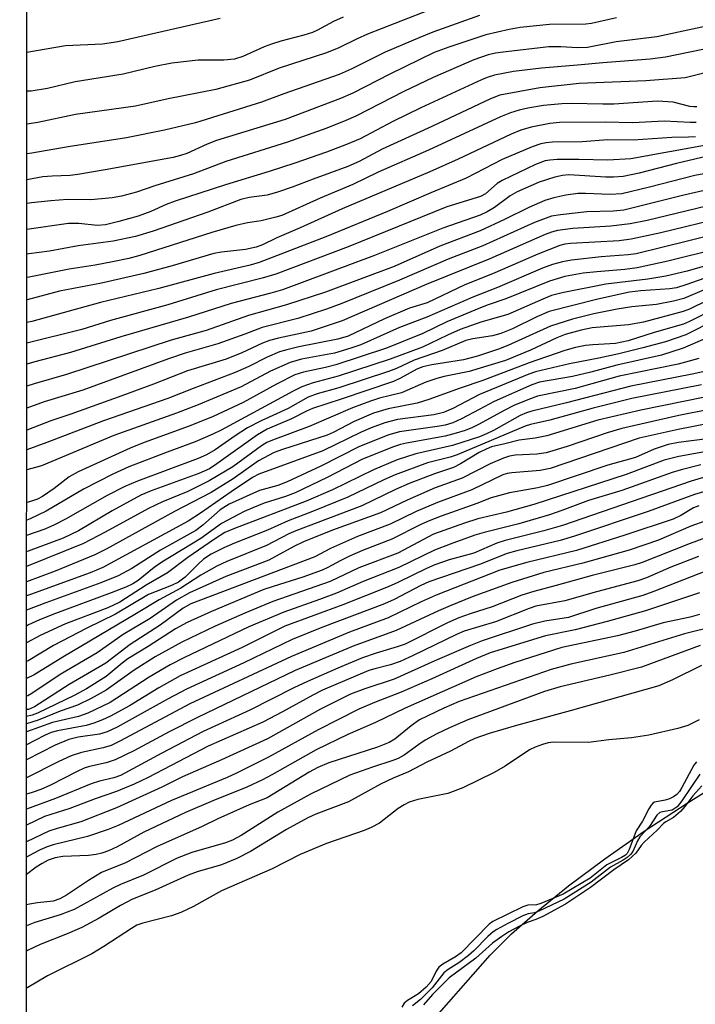
# Model space of a CAD drawing. Units: inches. Extents: x 1225767 to 1231767, y 529456 to 533456.
# Drawn here: x 1225767 to 1225893, y 532202 to 532385 of the extents above; entities that cross this region are included whole.
import ezdxf

# ---------------------------------------------------------------- set-up
doc = ezdxf.new("R2010")
doc.units = ezdxf.units.IN
doc.header["$MEASUREMENT"] = 0
for name, color, linetype in [('HYDRO-Stream Poly Centerlines', 142, 'Continuous'), ('HYDRO-Water Body', 4, 'Continuous'), ('NTRL-Trees', 3, 'Continuous'), ('Undefined', 1, 'Continuous')]:
    doc.layers.add(name, color=color, linetype=linetype)

msp = doc.modelspace()

# ---------------------------------------------------------------- linework, layer by layer
at = {"layer": 'HYDRO-Stream Poly Centerlines'}
msp.add_lwpolyline([(1225842.3, 532197.07), (1225854.52, 532211.01), (1225858.51, 532214.97), (1225863.39, 532219.29), (1225869.11, 532223.9), (1225875.89, 532228.96), (1225883.26, 532234.1), (1225891.26, 532239.37), (1225899.48, 532244.5)], dxfattribs=at)
at = {"layer": 'HYDRO-Water Body'}
msp.add_lwpolyline([(1225842.3, 532197.07), (1225854.52, 532211.01), (1225858.51, 532214.97), (1225863.39, 532219.29), (1225869.11, 532223.9), (1225875.89, 532228.96), (1225883.26, 532234.1), (1225891.26, 532239.37), (1225899.48, 532244.5)], dxfattribs=at)
at = {"layer": 'NTRL-Trees'}
msp.add_lwpolyline([(1225766.75, 529456.65), (1225768.5, 533256.45), (1225777.25, 533300.88), (1225768.53, 533319.56), (1225768.59, 533455.79), (1227889.31, 533455.82)], dxfattribs=at)
at = {"layer": 'Undefined'}
for points, elevation in [([(1225846.91, 532388.7), (1225831.66, 532382.75), (1225829.71, 532381.89), (1225826.26, 532380.19), (1225823.96, 532379.23), (1225815.18, 532376.37), (1225809.63, 532374.13), (1225803.34, 532372.42), (1225794.48, 532370.7), (1225788.35, 532369.33), (1225777.17, 532367.72), (1225770.16, 532366.26), (1225768.09, 532365.95)], 336), ([(1225878.11, 532385.76), (1225873.41, 532384.74), (1225872.35, 532384.58), (1225865.62, 532384.52), (1225860.09, 532383.95), (1225858.06, 532383.61), (1225853.69, 532382.62), (1225846.79, 532380.33), (1225844.07, 532379.29), (1225835.78, 532375.26), (1225828.92, 532371.75), (1225826.63, 532370.74), (1225816.3, 532366.83), (1225803.46, 532362.93), (1225801.74, 532362.24), (1225797.95, 532360.49), (1225796.74, 532360.08), (1225795.36, 532359.76), (1225782.68, 532357.44), (1225777.57, 532356.58), (1225776.15, 532356.4), (1225772.8, 532356.26), (1225771.09, 532356.11), (1225768.08, 532355.56)], 332), ([(1225852.53, 532386.22), (1225843.85, 532383.09), (1225841.41, 532382.13), (1225834.94, 532379.38), (1225828.57, 532376.19), (1225826.33, 532375.19), (1225816.04, 532371.61), (1225811.86, 532370.08), (1225799.56, 532366.2), (1225793.78, 532364.86), (1225786.66, 532363.43), (1225775.8, 532361.75), (1225768.99, 532360.55), (1225768.09, 532360.44)], 334), ([(1225827.09, 532385.92), (1225825.27, 532385.07), (1225822.29, 532383.48), (1225821.35, 532383.07), (1225819.78, 532382.57), (1225815.44, 532381.43), (1225813.74, 532380.88), (1225812.37, 532380.35), (1225808.36, 532378.54), (1225806.8, 532378.07), (1225804.84, 532377.9), (1225800.02, 532377.88), (1225795.14, 532377.31), (1225791.94, 532376.71), (1225786.05, 532375.28), (1225777.09, 532373.85), (1225771.96, 532372.58), (1225768.91, 532372.09), (1225768.09, 532372.08)], 338), ([(1225804.14, 532385.68), (1225785.09, 532381.3), (1225782.18, 532380.89), (1225775.29, 532380.53), (1225768.1, 532379.34)], 340), ([(1225898.9, 532385.08), (1225885.59, 532382.24), (1225878.03, 532381.32), (1225872.7, 532380.26), (1225870.81, 532380.17), (1225867.69, 532380.38), (1225865.47, 532380.38), (1225856.96, 532379.38), (1225855.52, 532379.16), (1225854.13, 532378.85), (1225851.48, 532377.92), (1225843.86, 532374.66), (1225838.43, 532372.03), (1225829.43, 532367.46), (1225827.57, 532366.63), (1225824.02, 532365.2), (1225816.72, 532362.61), (1225805.22, 532358.98), (1225799.2, 532356.71), (1225791.95, 532354.44), (1225788.52, 532353.25), (1225785.73, 532352.5), (1225784.03, 532352.24), (1225780.02, 532351.84), (1225775.64, 532351.89), (1225772.56, 532351.68), (1225768.94, 532351.28), (1225768.08, 532351.15)], 330), ([(1225899.05, 532380.85), (1225887.25, 532378.43), (1225884.37, 532378.05), (1225875.54, 532377.41), (1225870.83, 532376.92), (1225864.12, 532376.39), (1225858.89, 532375.75), (1225855.31, 532375.06), (1225853.98, 532374.64), (1225852.89, 532374.19), (1225841.61, 532369), (1225836.35, 532366.42), (1225830.29, 532363.24), (1225827.73, 532362.14), (1225823.98, 532360.73), (1225818.08, 532358.68), (1225813.29, 532357.14), (1225805.12, 532354.66), (1225795.73, 532351.56), (1225794.08, 532350.94), (1225791.23, 532349.68), (1225788.83, 532348.81), (1225785.24, 532347.8), (1225782.78, 532347.19), (1225781.23, 532347.08), (1225777.78, 532347.41), (1225775.87, 532347.41), (1225768.08, 532346.33)], 328), ([(1225903.22, 532377.68), (1225890.89, 532374.59), (1225883.55, 532374.01), (1225871.13, 532373.54), (1225863.81, 532372.75), (1225856.34, 532371.35), (1225854.57, 532370.67), (1225843.64, 532365.49), (1225834.38, 532361.31), (1225830.07, 532359), (1225827.99, 532358.08), (1225821.51, 532355.72), (1225817.56, 532354.18), (1225814.84, 532353.25), (1225812.93, 532352.72), (1225809.58, 532352.26), (1225808, 532351.89), (1225801.82, 532349.55), (1225791.68, 532345.98), (1225788.33, 532344.98), (1225784.18, 532344.11), (1225777.64, 532343.25), (1225772.3, 532342.29), (1225768.46, 532341.75), (1225768.08, 532341.72)], 326), ([(1225893.05, 532369.21), (1225892.49, 532369.17), (1225891.78, 532369.26), (1225888.64, 532370.06), (1225885.71, 532370.24), (1225877.61, 532369.67), (1225875.54, 532369.65), (1225869.62, 532369.8), (1225867.9, 532369.76), (1225864.5, 532369.41), (1225861.58, 532368.92), (1225859.93, 532368.55), (1225858.31, 532368.04), (1225856.47, 532367.3), (1225843.01, 532361.07), (1225833.64, 532357), (1225828.93, 532354.71), (1225822.82, 532352.16), (1225815.66, 532348.94), (1225814.54, 532348.58), (1225811.77, 532347.92), (1225809.26, 532347.57), (1225807.05, 532347.03), (1225802.62, 532345.74), (1225789.19, 532341.43), (1225787.09, 532340.89), (1225784.08, 532340.25), (1225780.82, 532339.65), (1225776, 532338.94), (1225768.5, 532337.42), (1225768.08, 532337.35)], 324), ([(1225892.95, 532366.27), (1225891.83, 532366.24), (1225886.97, 532366.53), (1225881.16, 532366.22), (1225875.96, 532366.33), (1225867.47, 532366.27), (1225865.66, 532366.1), (1225862.14, 532365.4), (1225860.27, 532364.81), (1225858.43, 532364.09), (1225848.54, 532359.43), (1225843.24, 532357.05), (1225826.92, 532350.15), (1225819.09, 532346.62), (1225814.74, 532344.76), (1225812.02, 532343.47), (1225810.86, 532343.01), (1225808.88, 532342.57), (1225804.43, 532342.09), (1225802.99, 532341.84), (1225795.22, 532339.52), (1225789.94, 532338.13), (1225782.03, 532336.28), (1225774.16, 532334.8), (1225768.17, 532333.21), (1225768.07, 532333.18)], 322), ([(1225892.81, 532363.6), (1225891.55, 532363.5), (1225888.4, 532363.49), (1225881.23, 532362.96), (1225876.46, 532363.04), (1225871.7, 532362.68), (1225866.14, 532362.59), (1225865, 532362.49), (1225863.96, 532362.29), (1225862.37, 532361.75), (1225856.79, 532359.35), (1225850.04, 532355.88), (1225843.48, 532353.16), (1225835.34, 532349.66), (1225823.87, 532344.93), (1225811.44, 532340.18), (1225809.72, 532339.68), (1225803.05, 532338.08), (1225792.68, 532335.33), (1225781.85, 532332.68), (1225769.03, 532329.17), (1225768.07, 532328.96)], 320), ([(1225895.17, 532362.11), (1225880.75, 532359.5), (1225876.45, 532359.21), (1225871.08, 532359.38), (1225867, 532359.35), (1225865.63, 532359.26), (1225864.77, 532359.09), (1225862.95, 532358.4), (1225856.77, 532355.47), (1225855.83, 532354.86), (1225853.65, 532352.97), (1225852.74, 532352.45), (1225846.45, 532350.52), (1225828.03, 532343.06), (1225814.53, 532337.99), (1225812, 532337.23), (1225803.4, 532335.07), (1225794.38, 532332.24), (1225783.71, 532329.36), (1225778.36, 532327.68), (1225768.07, 532325.13)], 318), ([(1225899.53, 532361.03), (1225889.27, 532358.63), (1225882.29, 532356.81), (1225879.31, 532356.22), (1225877.54, 532356.05), (1225876.13, 532356.04), (1225869.18, 532356.47), (1225868, 532356.37), (1225866.61, 532356.07), (1225863.65, 532355.12), (1225859.57, 532353.35), (1225858.25, 532352.58), (1225855.33, 532350.38), (1225853.95, 532349.59), (1225852.67, 532348.99), (1225845.7, 532346.57), (1225832.96, 532341.47), (1225815.75, 532335.07), (1225813.63, 532334.42), (1225806.22, 532332.49), (1225798.22, 532329.97), (1225785.63, 532326.29), (1225776.22, 532323.36), (1225769.58, 532321.63), (1225768.07, 532321.21)], 316), ([(1225896.77, 532357.14), (1225892.72, 532356.35), (1225884.22, 532354.19), (1225879.08, 532352.98), (1225876.92, 532352.84), (1225872.32, 532353.04), (1225870.86, 532353.02), (1225868.62, 532352.73), (1225866.38, 532352.24), (1225864.71, 532351.7), (1225861.74, 532350.41), (1225857.19, 532348.16), (1225852.64, 532346.03), (1225845.13, 532343.23), (1225836.63, 532339.42), (1225823.82, 532334.64), (1225816.53, 532332.25), (1225809.44, 532330.26), (1225801.56, 532327.5), (1225795.04, 532325.67), (1225775.46, 532319.3), (1225769.46, 532317.55), (1225768.07, 532317.12)], 314), ([(1225895.83, 532353.9), (1225890.4, 532352.62), (1225879.44, 532349.89), (1225877.44, 532349.7), (1225872.57, 532349.59), (1225867.66, 532349.07), (1225865.96, 532348.77), (1225862.78, 532347.64), (1225853.15, 532343.28), (1225846.67, 532340.77), (1225837.58, 532336.87), (1225826.87, 532332.54), (1225824, 532331.47), (1225818.64, 532329.74), (1225812, 532328.02), (1225808.75, 532326.78), (1225803.7, 532325), (1225797.61, 532323.24), (1225794.53, 532322.22), (1225778.56, 532316.32), (1225771.31, 532314.15), (1225768.06, 532313)], 312), ([(1225898.51, 532351.5), (1225883.79, 532347.97), (1225880.66, 532347.35), (1225877.01, 532346.94), (1225869.94, 532346.48), (1225867.09, 532346.13), (1225865.98, 532345.81), (1225864.77, 532345.36), (1225854.43, 532340.83), (1225842.6, 532336.04), (1225826.9, 532329.29), (1225821.14, 532327.32), (1225815.01, 532326.07), (1225813.35, 532325.62), (1225812.02, 532325.1), (1225808.21, 532323.32), (1225805.26, 532322.13), (1225798.07, 532319.97), (1225791.72, 532317.49), (1225785.8, 532315.29), (1225776.28, 532311.87), (1225772.54, 532310.62), (1225768.06, 532308.88)], 310), ([(1225898.1, 532348.56), (1225886.39, 532345.68), (1225880.82, 532344.48), (1225878.57, 532344.22), (1225869.54, 532343.68), (1225868.45, 532343.55), (1225867.54, 532343.35), (1225863.41, 532341.71), (1225854.93, 532338.01), (1225849.8, 532335.97), (1225842.79, 532332.61), (1225839.48, 532331.61), (1225834.8, 532329.65), (1225828.01, 532326.39), (1225826.13, 532325.85), (1225818.85, 532324.41), (1225816.57, 532323.88), (1225815.2, 532323.47), (1225812.9, 532322.53), (1225809.5, 532320.78), (1225806.93, 532319.64), (1225799.1, 532316.67), (1225794.38, 532314.79), (1225782.37, 532310.61), (1225771.81, 532306.58), (1225768.06, 532305.23)], 308), ([(1225896.61, 532345.41), (1225881.77, 532341.76), (1225880.29, 532341.56), (1225875.25, 532341.18), (1225869.72, 532340.58), (1225868.04, 532340.29), (1225866.16, 532339.81), (1225864.3, 532339.12), (1225855.91, 532335.47), (1225851.26, 532333.72), (1225842.73, 532329.93), (1225837.58, 532328.01), (1225830.37, 532324.81), (1225828.52, 532324.15), (1225825.45, 532323.25), (1225819.33, 532322.12), (1225817.2, 532321.51), (1225813.52, 532319.89), (1225808.05, 532316.98), (1225800.06, 532313.59), (1225796, 532312.03), (1225784.31, 532307.9), (1225770.85, 532302.26), (1225769.73, 532301.9), (1225768.06, 532301.52)], 306), ([(1225896.95, 532342.72), (1225887.64, 532340.4), (1225881.97, 532339.19), (1225879.64, 532338.83), (1225874.43, 532338.43), (1225871.85, 532338.15), (1225868.43, 532337.52), (1225865.62, 532336.67), (1225857.46, 532333.36), (1225853.94, 532332.18), (1225851.64, 532331.27), (1225846.45, 532329.1), (1225841.95, 532326.91), (1225835.2, 532324.2), (1225825.75, 532321.1), (1225823.81, 532320.6), (1225819.72, 532319.72), (1225818.1, 532319.19), (1225814.68, 532317.46), (1225808.45, 532314.04), (1225802.82, 532311.47), (1225798.34, 532309.61), (1225790, 532306.6), (1225787.34, 532305.55), (1225777.69, 532301.15), (1225775.98, 532300.18), (1225773.17, 532298.04), (1225771.01, 532296.55), (1225770.06, 532296.05), (1225768.74, 532295.57), (1225768.06, 532295.38)], 304), ([(1225896.02, 532339.9), (1225891.27, 532338.52), (1225887.27, 532337.58), (1225883.94, 532337.05), (1225876.12, 532336.13), (1225867.98, 532334.5), (1225865.99, 532333.97), (1225864.34, 532333.34), (1225857.79, 532330.43), (1225852.77, 532329.03), (1225848.93, 532327.65), (1225846.57, 532326.63), (1225841.88, 532324.38), (1225835.86, 532322.13), (1225826.14, 532318.98), (1225821.53, 532317.69), (1225819.37, 532316.95), (1225817.78, 532316.18), (1225804.34, 532308.91), (1225802.8, 532308.15), (1225799.51, 532306.74), (1225794.28, 532304.81), (1225787.14, 532302.04), (1225784.15, 532300.71), (1225778.67, 532297.9), (1225771.68, 532293.79), (1225768.72, 532292.33), (1225768.06, 532292.11)], 302), ([(1225895.62, 532337.62), (1225891.01, 532335.96), (1225889.31, 532335.45), (1225888.03, 532335.25), (1225882.61, 532334.88), (1225880.54, 532334.61), (1225874.63, 532333.3), (1225865.54, 532331.02), (1225863.25, 532330.04), (1225858.7, 532327.8), (1225856.49, 532326.89), (1225854.94, 532326.48), (1225851.31, 532325.94), (1225850, 532325.62), (1225845.55, 532323.74), (1225840.36, 532321.95), (1225837.02, 532320.41), (1225835.57, 532319.82), (1225826.31, 532316.79), (1225822.23, 532315.64), (1225820.59, 532315.06), (1225816.81, 532312.92), (1225811.82, 532310.66), (1225809.24, 532309.3), (1225806.98, 532307.86), (1225803.24, 532305.25), (1225801.6, 532304.28), (1225800.07, 532303.62), (1225788.72, 532299.38), (1225786.36, 532298.37), (1225783.1, 532296.7), (1225775.32, 532292.32), (1225773.26, 532291.25), (1225771.46, 532290.45), (1225768.05, 532289.25)], 300), ([(1225894.43, 532335.03), (1225890.64, 532333.46), (1225888.75, 532332.93), (1225885.54, 532332.31), (1225880.95, 532331.86), (1225878.21, 532331.48), (1225873.88, 532330.61), (1225869.86, 532329.6), (1225865.77, 532328.3), (1225857.82, 532324.65), (1225856.08, 532323.99), (1225852.13, 532322.68), (1225849.52, 532321.99), (1225843.63, 532321.09), (1225841.98, 532320.72), (1225840.82, 532320.24), (1225837.8, 532318.6), (1225836.49, 532317.99), (1225826.72, 532314.65), (1225821.36, 532312.93), (1225820.28, 532312.46), (1225817.43, 532311), (1225812.94, 532309.07), (1225811.14, 532308.03), (1225803.55, 532302.61), (1225802.14, 532301.71), (1225800.16, 532300.83), (1225791.27, 532297.59), (1225789.38, 532296.79), (1225784.02, 532293.83), (1225777.72, 532290.15), (1225774.86, 532288.77), (1225768.32, 532286.3), (1225768.05, 532286.2)], 298), ([(1225895.14, 532333.16), (1225891.68, 532331.47), (1225890.5, 532331), (1225883.12, 532329), (1225880.32, 532328.51), (1225873.56, 532327.98), (1225871.5, 532327.54), (1225868.52, 532326.73), (1225866.97, 532326.12), (1225862.06, 532323.79), (1225857.36, 532321.89), (1225850.58, 532319.8), (1225845.94, 532318.88), (1225844.6, 532318.54), (1225842.53, 532317.81), (1225837.97, 532315.85), (1225833.9, 532314.84), (1225832.17, 532314.31), (1225828.81, 532313.03), (1225820.78, 532309.59), (1225813.89, 532307.05), (1225812.86, 532306.56), (1225811.88, 532305.97), (1225806.51, 532302.07), (1225802.07, 532299.43), (1225798.1, 532297.47), (1225793.37, 532295.53), (1225790.81, 532294.31), (1225782.7, 532289.86), (1225778.63, 532287.77), (1225768.05, 532283.44)], 296), ([(1225896.36, 532331.51), (1225891.73, 532329.13), (1225890.56, 532328.63), (1225885.11, 532327.13), (1225880.26, 532325.52), (1225877.88, 532325.08), (1225873.69, 532324.82), (1225872.33, 532324.67), (1225870.42, 532324.31), (1225868.45, 532323.75), (1225861.81, 532321.45), (1225853.14, 532318.17), (1225848.91, 532316.73), (1225843.1, 532314.58), (1225840.89, 532313.93), (1225835.47, 532312.85), (1225832.73, 532312.04), (1225829.13, 532310.5), (1225825.25, 532308.45), (1225824.09, 532307.93), (1225815.78, 532305.27), (1225814.25, 532304.71), (1225811.33, 532303.19), (1225806.56, 532299.79), (1225802.47, 532297.25), (1225795.63, 532293.72), (1225782.87, 532286.73), (1225780.77, 532285.66), (1225773.37, 532282.62), (1225768.05, 532280.63)], 294), ([(1225896.59, 532329.46), (1225891.02, 532326.67), (1225887.22, 532325.39), (1225883.03, 532324.22), (1225878.51, 532323.12), (1225874.82, 532322.29), (1225869.34, 532321.23), (1225862.96, 532319.78), (1225861.72, 532319.33), (1225852.56, 532315.52), (1225847.55, 532312.95), (1225845.79, 532312.17), (1225843.99, 532311.75), (1225837.25, 532310.87), (1225834.85, 532310.26), (1225832.32, 532309.32), (1225830.43, 532308.53), (1225823.3, 532305.05), (1225811.36, 532300.69), (1225810.2, 532300.05), (1225806.18, 532297.41), (1225800.48, 532293.41), (1225798.17, 532291.92), (1225782.28, 532283.27), (1225779.88, 532282.27), (1225768.77, 532278.25), (1225768.05, 532277.97)], 292), ([(1225894.57, 532325.95), (1225890.54, 532324.19), (1225886.5, 532322.88), (1225878.17, 532321.04), (1225873.29, 532319.7), (1225869.89, 532318.9), (1225863.71, 532317.85), (1225862.31, 532317.34), (1225855.29, 532314.21), (1225852.44, 532312.76), (1225849.2, 532311), (1225847.55, 532310.27), (1225846.12, 532309.84), (1225845.06, 532309.62), (1225837.58, 532308.59), (1225835.63, 532308.02), (1225830.17, 532305.83), (1225822.92, 532302.17), (1225816.65, 532299.26), (1225814.91, 532298.59), (1225811.49, 532297.64), (1225805.82, 532295.09), (1225804.13, 532294.02), (1225800.93, 532291.18), (1225799.64, 532290.2), (1225792.99, 532286.5), (1225787.7, 532283.12), (1225785.11, 532281.73), (1225781.9, 532280.4), (1225771.65, 532276.68), (1225768.05, 532275.31)], 290), ([(1225893.43, 532322.24), (1225889.58, 532321.2), (1225878.58, 532318.97), (1225870.35, 532316.69), (1225863.35, 532315.2), (1225861.52, 532314.57), (1225858.96, 532313.46), (1225857.14, 532312.56), (1225852.5, 532310), (1225851.21, 532309.38), (1225849.84, 532308.85), (1225848.16, 532308.31), (1225846.15, 532307.78), (1225838.9, 532306.49), (1225837.81, 532306.23), (1225836.48, 532305.79), (1225830.69, 532303.49), (1225824.11, 532300.08), (1225818.13, 532297.21), (1225816.35, 532296.51), (1225812.34, 532295.27), (1225810.22, 532294.43), (1225808.63, 532293.7), (1225804.42, 532291.47), (1225800.56, 532288.7), (1225793.26, 532284.26), (1225791.83, 532283.26), (1225788.85, 532280.85), (1225787.85, 532280.21), (1225786.56, 532279.62), (1225783.81, 532278.55), (1225773.42, 532274.72), (1225770.47, 532273.54), (1225768.42, 532272.57), (1225768.05, 532272.37)], 288), ([(1225900.67, 532321.22), (1225892.22, 532319.36), (1225880.75, 532317.11), (1225868.78, 532313.97), (1225862.32, 532312.43), (1225861.29, 532312.11), (1225860.13, 532311.61), (1225855.15, 532308.83), (1225853.83, 532308.2), (1225852.51, 532307.67), (1225847.51, 532306.06), (1225840.68, 532304.5), (1225837.18, 532303.37), (1225832.73, 532301.51), (1225825.1, 532297.78), (1225820.17, 532295.64), (1225806.85, 532290.57), (1225805.03, 532289.79), (1225803.08, 532288.59), (1225798.14, 532285.13), (1225794.32, 532282.3), (1225790.32, 532279.97), (1225785.42, 532276.83), (1225783.18, 532275.76), (1225775.29, 532272.76), (1225770.55, 532270.61), (1225768.05, 532269.23)], 286), ([(1225893.96, 532317.34), (1225880.93, 532314.81), (1225873.71, 532312.98), (1225865.68, 532310.74), (1225862.07, 532309.94), (1225861.03, 532309.65), (1225848.38, 532304.32), (1225847.05, 532303.88), (1225842.83, 532302.8), (1225836.8, 532300.56), (1225834.71, 532299.64), (1225827.99, 532296.4), (1225821.39, 532293.72), (1225816.86, 532291.98), (1225812.97, 532290.25), (1225806.84, 532287.83), (1225804.81, 532286.95), (1225802.5, 532285.74), (1225801.06, 532284.83), (1225800.05, 532283.93), (1225797.61, 532281.46), (1225796.4, 532280.52), (1225795.09, 532279.91), (1225790.79, 532278.26), (1225784.61, 532274.6), (1225779.26, 532271.97), (1225773.06, 532268.71), (1225768.36, 532265.89), (1225768.04, 532265.75)], 284), ([(1225894.58, 532315.07), (1225882.66, 532312.62), (1225874.59, 532310.73), (1225865.1, 532307.81), (1225862.89, 532307.38), (1225859.95, 532307.05), (1225857.23, 532306.32), (1225854.8, 532305.78), (1225853.76, 532305.36), (1225852.5, 532304.73), (1225848.98, 532302.59), (1225847.69, 532301.94), (1225844.13, 532300.74), (1225839.44, 532298.93), (1225836.85, 532297.81), (1225830.55, 532294.8), (1225818.24, 532290.11), (1225816.96, 532289.53), (1225812.78, 532287.39), (1225805.42, 532284.39), (1225803.52, 532283.53), (1225800.52, 532281.87), (1225796.83, 532279.43), (1225792.8, 532277.28), (1225788.55, 532274.7), (1225774.78, 532266.59), (1225769.43, 532263.24), (1225768.04, 532262.59)], 282), ([(1225895.36, 532312.75), (1225889.7, 532311.64), (1225879.11, 532309.21), (1225876.38, 532308.39), (1225868.88, 532305.86), (1225865, 532304.67), (1225863.23, 532304.4), (1225859.17, 532304.25), (1225858.14, 532304.05), (1225857.04, 532303.69), (1225854.53, 532302.62), (1225849.3, 532299.97), (1225844.26, 532298.11), (1225839.05, 532295.83), (1225834.04, 532293.47), (1225825.11, 532290.22), (1225819.67, 532288.04), (1225817.87, 532287.2), (1225813.23, 532284.66), (1225805.19, 532281.6), (1225798.43, 532278.59), (1225796.01, 532277.19), (1225791.08, 532273.79), (1225786.05, 532270.81), (1225781.22, 532267.37), (1225774.28, 532263.35), (1225769.01, 532259.78), (1225768.3, 532259.38), (1225768.04, 532259.29)], 280), ([(1225895.64, 532310.19), (1225889.57, 532309.03), (1225882.32, 532307.41), (1225865.72, 532301.75), (1225863.88, 532301.38), (1225858.55, 532300.93), (1225857.7, 532300.79), (1225856.9, 532300.56), (1225851.11, 532297.77), (1225844.67, 532295.42), (1225840.7, 532293.72), (1225835.85, 532291.39), (1225829.78, 532289.07), (1225824.72, 532286.8), (1225821.8, 532285.29), (1225798.69, 532276.53), (1225797.26, 532275.7), (1225792.95, 532272.55), (1225787.38, 532268.93), (1225782.85, 532265.43), (1225775.98, 532261.49), (1225769.49, 532257.32), (1225768.38, 532256.83), (1225768.04, 532256.79)], 278), ([(1225894.98, 532307.28), (1225889.65, 532306.58), (1225887.74, 532306.19), (1225885.1, 532305.32), (1225881.66, 532303.79), (1225876.45, 532302.38), (1225865.2, 532298.57), (1225863.4, 532298.14), (1225858.13, 532297.22), (1225854.7, 532296.26), (1225852.05, 532295.22), (1225845.36, 532292.85), (1225843.16, 532291.98), (1225841.61, 532291.28), (1225836.18, 532288.57), (1225830.71, 532286.47), (1225828.25, 532285.38), (1225826.64, 532284.61), (1225824.22, 532283.27), (1225823.18, 532282.81), (1225819.59, 532281.48), (1225814.03, 532279.77), (1225812.29, 532279.17), (1225802.53, 532275.08), (1225798.01, 532273), (1225795.79, 532271.85), (1225790.69, 532268.53), (1225786.93, 532266.26), (1225785.87, 532265.47), (1225782.86, 532262.94), (1225779.21, 532260.68), (1225776.89, 532259.39), (1225770.06, 532256.13), (1225769.05, 532255.73), (1225768.04, 532255.48)], 276), ([(1225894.89, 532304.93), (1225889.71, 532303.97), (1225886.97, 532303.3), (1225879.92, 532300.63), (1225862.68, 532295), (1225857.58, 532293.57), (1225852.23, 532292.33), (1225849.72, 532291.58), (1225843.92, 532289.48), (1225837.29, 532285.97), (1225830.03, 532283.25), (1225824.7, 532280.65), (1225813.99, 532276.92), (1225808.74, 532274.79), (1225803.2, 532272.37), (1225796.98, 532269.38), (1225792.03, 532266.65), (1225788.08, 532264.12), (1225782.87, 532260.42), (1225780.11, 532258.83), (1225777.53, 532257.63), (1225774.31, 532256.49), (1225770.19, 532254.79), (1225768.04, 532254.12)], 274), ([(1225893.8, 532302.44), (1225890.14, 532301.52), (1225888.5, 532301.01), (1225879.07, 532297.65), (1225872.84, 532295.77), (1225867.92, 532293.91), (1225865.57, 532293.12), (1225859.87, 532291.42), (1225853.39, 532289.81), (1225851.66, 532289.31), (1225847.05, 532287.65), (1225844.14, 532286.5), (1225837.49, 532283.26), (1225830.82, 532280.69), (1225825.86, 532278.52), (1225822.7, 532277.31), (1225816.03, 532274.97), (1225809.52, 532272.2), (1225797.36, 532266.45), (1225794.83, 532265.16), (1225790.92, 532262.85), (1225783.66, 532258.11), (1225779.49, 532256.12), (1225777.7, 532255.49), (1225772.89, 532254.37), (1225768.04, 532252.61)], 272), ([(1225899.75, 532301.68), (1225891.99, 532299.41), (1225867.99, 532291.12), (1225864.51, 532290.12), (1225857.35, 532288.3), (1225855.77, 532287.81), (1225851.5, 532285.97), (1225846.9, 532284.71), (1225844.2, 532283.76), (1225842.65, 532283.1), (1225837.32, 532280.47), (1225835.49, 532279.67), (1225827.03, 532276.32), (1225816.21, 532272.34), (1225808.23, 532268.34), (1225796.68, 532263.1), (1225792.69, 532260.87), (1225787.26, 532257.52), (1225783.72, 532255.59), (1225782.17, 532254.86), (1225780.6, 532254.26), (1225779.13, 532253.83), (1225773.82, 532252.83), (1225772.61, 532252.51), (1225771.4, 532251.98), (1225768.04, 532250.24)], 270), ([(1225900.64, 532299.27), (1225892.63, 532296.9), (1225883.97, 532293.73), (1225870.25, 532289.1), (1225867.58, 532288.32), (1225859.52, 532286.39), (1225857.69, 532285.87), (1225852.54, 532283.82), (1225843.11, 532280.61), (1225841.59, 532279.91), (1225836.61, 532277.32), (1225834.83, 532276.53), (1225823.1, 532272.11), (1225817.61, 532269.83), (1225808.56, 532265.5), (1225797.89, 532260.61), (1225794.42, 532258.81), (1225784.93, 532253.54), (1225783.1, 532252.62), (1225781.66, 532252.19), (1225777.69, 532251.67), (1225775.92, 532251.19), (1225773.39, 532250.14), (1225768.03, 532247.4)], 268), ([(1225893.47, 532294.76), (1225892.48, 532294.38), (1225890.09, 532292.96), (1225888.67, 532292.32), (1225879.67, 532289.3), (1225870.6, 532286.46), (1225861.38, 532284.24), (1225856.35, 532282.76), (1225844.44, 532278.15), (1225841.65, 532276.91), (1225835.5, 532273.89), (1225828.26, 532271.24), (1225817.46, 532266.71), (1225798.47, 532257.84), (1225785.57, 532250.98), (1225783.82, 532250.12), (1225782.31, 532249.65), (1225778.29, 532248.79), (1225776.34, 532248.14), (1225774.05, 532247.1), (1225768.03, 532244.08)], 266), ([(1225894.75, 532291.99), (1225891.98, 532290.97), (1225885.9, 532288.39), (1225880.44, 532286.54), (1225871.8, 532284.07), (1225864.53, 532282.36), (1225858.54, 532280.49), (1225851.16, 532277.79), (1225847.04, 532276.16), (1225844.88, 532275.22), (1225837.01, 532271.51), (1225828.94, 532268.62), (1225818.13, 532264.05), (1225799.94, 532255.34), (1225794.64, 532252.63), (1225788.03, 532249.09), (1225784.55, 532247.45), (1225782.9, 532246.89), (1225779.8, 532246.16), (1225778.79, 532245.84), (1225777.48, 532245.24), (1225772.47, 532242.68), (1225770.72, 532241.91), (1225769.1, 532241.31), (1225768.03, 532240.99)], 264), ([(1225894.72, 532288.82), (1225891.82, 532287.75), (1225882.89, 532284.22), (1225881.53, 532283.75), (1225873.54, 532281.8), (1225866.85, 532279.9), (1225862.69, 532278.83), (1225860.42, 532278.13), (1225854.88, 532275.95), (1225850.8, 532274.67), (1225848.69, 532273.88), (1225846.58, 532272.95), (1225838.65, 532269.01), (1225837.17, 532268.49), (1225833.24, 532267.32), (1225830.7, 532266.44), (1225826.1, 532264.54), (1225820.43, 532262.04), (1225817.9, 532260.85), (1225809.69, 532256.71), (1225801.01, 532252.68), (1225793.27, 532248.68), (1225785.54, 532244.47), (1225784.3, 532244.04), (1225781.61, 532243.46), (1225780.06, 532242.97), (1225773.44, 532240.23), (1225768.03, 532238.22)], 262), ([(1225893.37, 532285.32), (1225888.2, 532283.35), (1225883.66, 532281.38), (1225882.07, 532280.78), (1225874.34, 532278.75), (1225868.45, 532277.05), (1225863.03, 532276.06), (1225861.77, 532275.63), (1225855.49, 532273.15), (1225849.66, 532271.39), (1225848.26, 532270.8), (1225840.15, 532266.85), (1225837.71, 532265.78), (1225835.9, 532265.13), (1225833.02, 532264.41), (1225831.91, 532264.06), (1225823.22, 532260.4), (1225821.42, 532259.49), (1225815.81, 532256.36), (1225812.12, 532254.46), (1225801.93, 532249.94), (1225790.74, 532244.12), (1225788.09, 532242.88), (1225784.83, 532241.5), (1225780.85, 532240.14), (1225776.11, 532238.32), (1225771.37, 532236.84), (1225768.03, 532235.26)], 260), ([(1225894.86, 532282.64), (1225884.89, 532278.75), (1225883.03, 532278.08), (1225874.21, 532275.64), (1225869.15, 532273.98), (1225864.7, 532273.27), (1225862.39, 532272.7), (1225853.04, 532269.59), (1225850.86, 532268.75), (1225844.18, 532265.9), (1225836.62, 532262.44), (1225831.14, 532260.66), (1225828.49, 532259.64), (1225822.85, 532256.86), (1225812.96, 532251.36), (1225804.38, 532247.39), (1225797.13, 532244.23), (1225793.25, 532242.35), (1225784.82, 532238.5), (1225778.14, 532235.87), (1225773.77, 532234.61), (1225772.19, 532234.09), (1225768.03, 532232.1)], 258), ([(1225893.58, 532278.53), (1225883.48, 532275.23), (1225876.34, 532273.21), (1225870.38, 532271.69), (1225864.86, 532270.56), (1225854.5, 532267.37), (1225851.97, 532266.3), (1225843.63, 532262.5), (1225837.92, 532260.01), (1225832.95, 532258.14), (1225830.01, 532256.86), (1225822.45, 532253.04), (1225813.19, 532247.91), (1225807.19, 532244.94), (1225805.45, 532244.14), (1225795.09, 532239.82), (1225785.13, 532235.17), (1225783.25, 532234.41), (1225779.41, 532233.11), (1225773, 532231.54), (1225771.89, 532231.17), (1225770.56, 532230.61), (1225769.27, 532229.98), (1225768.03, 532229.28)], 256), ([(1225893.58, 532274.52), (1225891.86, 532274.05), (1225886.79, 532272.97), (1225881.59, 532271.43), (1225878.27, 532270.54), (1225867.87, 532268.34), (1225859.11, 532265.55), (1225855.83, 532264.41), (1225851.94, 532262.9), (1225845.56, 532260.13), (1225838.64, 532257.04), (1225833.13, 532254.36), (1225827.98, 532252.15), (1225822.04, 532249.29), (1225813.82, 532244.61), (1225812.02, 532243.67), (1225809.12, 532242.32), (1225802.81, 532239.79), (1225797.69, 532237.59), (1225789.92, 532233.95), (1225784.91, 532231.22), (1225783.31, 532230.43), (1225782.1, 532229.99), (1225781.02, 532229.76), (1225779.57, 532229.61), (1225774.8, 532229.4), (1225773.34, 532229.13), (1225772.09, 532228.69), (1225770.95, 532228.1), (1225769.85, 532227.4), (1225768.03, 532226.01)], 254), ([(1225896.59, 532272.32), (1225890.78, 532270.91), (1225879.46, 532267.42), (1225869.58, 532265.25), (1225865.88, 532264.26), (1225848.76, 532258.29), (1225845.9, 532257.05), (1225841.31, 532254.85), (1225839.77, 532253.77), (1225836.74, 532251.3), (1225835.66, 532250.63), (1225833.51, 532249.77), (1225824.45, 532246.83), (1225822.4, 532245.99), (1225820.77, 532245.1), (1225812.91, 532240.33), (1225809.57, 532239), (1225803.74, 532236.42), (1225800.77, 532234.98), (1225792.25, 532231.19), (1225786.49, 532228.24), (1225782.04, 532226.39), (1225779.58, 532224.94), (1225775.46, 532222.21), (1225774.22, 532221.48), (1225773.02, 532221.09), (1225770.05, 532220.78), (1225768.6, 532220.53), (1225768.02, 532220.4)], 252), ([(1225893.68, 532268.72), (1225882.78, 532264.72), (1225876.83, 532263.18), (1225867.57, 532261.04), (1225864.65, 532260.14), (1225850.34, 532254.85), (1225846.94, 532253.38), (1225844.6, 532252.26), (1225842.39, 532251.06), (1225841.2, 532250.29), (1225838.46, 532248.31), (1225837.36, 532247.67), (1225836.39, 532247.27), (1225832.57, 532246.06), (1225828.37, 532244.54), (1225820.98, 532241.02), (1225814.89, 532237.66), (1225808.08, 532233.34), (1225806.47, 532232.47), (1225805.12, 532231.96), (1225798.84, 532230.13), (1225796.16, 532229.11), (1225789.85, 532225.92), (1225785.57, 532224.17), (1225784.13, 532223.5), (1225776.94, 532219.49), (1225774.31, 532218.5), (1225769.56, 532217.07), (1225768.02, 532216.49)], 250), ([(1225893.97, 532264.98), (1225888.54, 532262.32), (1225885.98, 532261.23), (1225869.45, 532256.53), (1225859.41, 532253.82), (1225854.34, 532252.31), (1225851.69, 532251.39), (1225850.47, 532250.82), (1225847.12, 532249.02), (1225842.71, 532247.01), (1225839.3, 532245.19), (1225836.43, 532243.98), (1225834.09, 532242.89), (1225828.08, 532239.59), (1225822.02, 532237.27), (1225820.5, 532236.58), (1225816.52, 532234.43), (1225809.81, 532230.3), (1225807.25, 532229.02), (1225804.41, 532227.82), (1225799.88, 532226.54), (1225798.16, 532225.94), (1225792.05, 532223.11), (1225787.77, 532221.42), (1225785.54, 532220.23), (1225781.57, 532217.92), (1225778.33, 532216.18), (1225775.61, 532215), (1225770.57, 532212.99), (1225768.2, 532211.87), (1225768.02, 532211.77)], 248), ([(1225893.54, 532254.89), (1225891.39, 532253.81), (1225889.54, 532253.26), (1225884.1, 532252.05), (1225880.88, 532251.52), (1225876.65, 532251.16), (1225872.86, 532250.65), (1225866.36, 532250.7), (1225865.34, 532250.59), (1225864.28, 532250.31), (1225862.9, 532249.78), (1225861.84, 532249.27), (1225857.31, 532246.25), (1225855.28, 532245.03), (1225849.45, 532242.19), (1225846.63, 532241.15), (1225841.05, 532240.01), (1225839.4, 532239.5), (1225838.46, 532239.03), (1225837.33, 532238.32), (1225833.87, 532235.63), (1225832.35, 532234.8), (1225831, 532234.25), (1225823.97, 532231.83), (1225819.1, 532229.77), (1225813.84, 532227.07), (1225804.39, 532222.98), (1225799.16, 532220.09), (1225796.83, 532218.95), (1225795.08, 532218.34), (1225789.74, 532216.99), (1225788.59, 532216.57), (1225787.59, 532216), (1225782.43, 532212.62), (1225780.18, 532211.23), (1225771.92, 532207.14), (1225768.3, 532204.99), (1225768.02, 532204.86)], 246), ([(1225893.04, 532247.05), (1225892.52, 532246.41), (1225890.28, 532242.24), (1225889.83, 532241.54), (1225889.36, 532240.97), (1225888.73, 532240.5), (1225887.98, 532240.13), (1225887.18, 532239.87), (1225885.21, 532239.5), (1225884.9, 532239.33), (1225884.54, 532238.98), (1225884.1, 532238.29), (1225882.93, 532235.98), (1225881.75, 532234.15), (1225880.48, 532230.68), (1225880.08, 532229.98), (1225879.75, 532229.65), (1225879.03, 532229.18), (1225876.3, 532227.82), (1225873.17, 532225.38), (1225868.12, 532222.37), (1225864, 532220.61), (1225863.18, 532220.41), (1225861.57, 532220.33), (1225860.61, 532220.02), (1225855.04, 532217.26), (1225854.31, 532216.75), (1225849.09, 532211.46), (1225848.04, 532210.67), (1225845.68, 532209.31), (1225844.95, 532208.76), (1225844.43, 532208.04), (1225843.5, 532206.07), (1225842.56, 532205.01), (1225841.14, 532203.78), (1225839.11, 532202.56), (1225838.46, 532202.03), (1225838.03, 532201.28)], 244), ([(1225893.66, 532244.76), (1225890.31, 532239.78), (1225889.38, 532238.64), (1225888.5, 532238.05), (1225886.65, 532237.73), (1225886.17, 532237.58), (1225885.61, 532237.1), (1225884.25, 532235.02), (1225882.42, 532233.05), (1225882, 532232.32), (1225881.13, 532230.32), (1225880.68, 532229.74), (1225880.05, 532229.18), (1225879.31, 532228.69), (1225876.99, 532227.42), (1225873.36, 532224.58), (1225868.33, 532221.43), (1225863.62, 532219.18), (1225862.79, 532218.92), (1225861.6, 532218.72), (1225860.62, 532218.36), (1225857.84, 532216.93)], 242), ([(1225894.04, 532242.59), (1225892.36, 532240.7), (1225890.84, 532238.7), (1225890.03, 532237.81), (1225888.73, 532236.66), (1225887.32, 532235.88), (1225886.84, 532235.52), (1225885.68, 532234.29), (1225883.25, 532232.05), (1225882.72, 532231.44), (1225881.71, 532230.02), (1225880.31, 532228.79), (1225877.57, 532226.93), (1225873.25, 532223.59), (1225868.55, 532220.51), (1225864.37, 532218.2), (1225863.06, 532217.63), (1225861.43, 532217.06), (1225860, 532216.39), (1225858.01, 532215.33), (1225856.67, 532214.49), (1225854.95, 532213.21), (1225851.87, 532210.42), (1225846.87, 532206.77), (1225843.77, 532203.67), (1225842.08, 532201.73)], 240), ([(1225857.84, 532216.93), (1225855.75, 532215.81), (1225855.08, 532215.37), (1225854.09, 532214.5), (1225851.48, 532211.82), (1225850.51, 532210.95), (1225848.68, 532209.57), (1225846.69, 532208.34), (1225845.87, 532207.72), (1225843.71, 532204.89), (1225841.55, 532202.73), (1225840.02, 532201.58)], 242)]:
    msp.add_lwpolyline(points, dxfattribs=dict(at, elevation=elevation))

doc.saveas('drawing.dxf')
